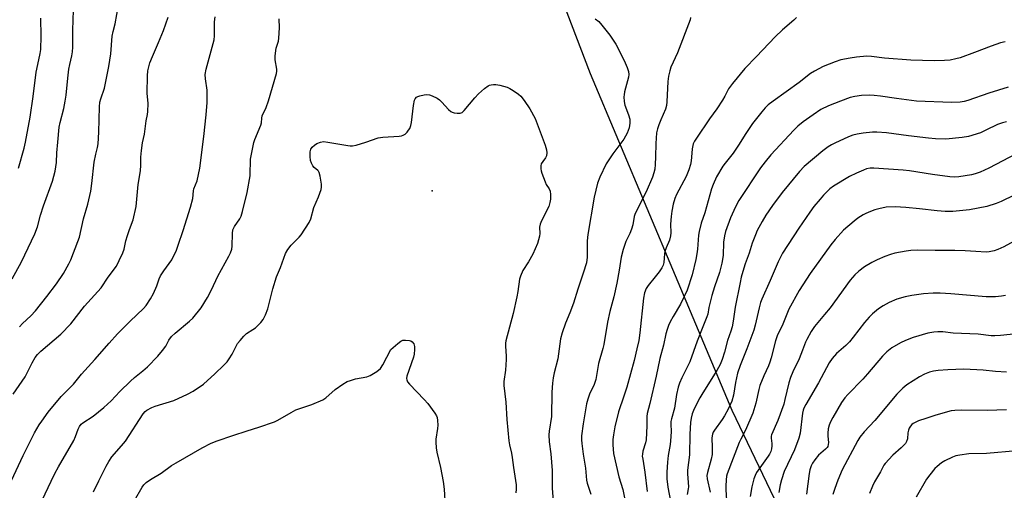
# Model space of a CAD drawing. Units: inches. Extents: x 1291768 to 1297768, y 577447 to 581447.
# Drawn here: x 1293730 to 1294099, y 578616 to 578793 of the extents above; entities that cross this region are included whole.
import ezdxf

# ---------------------------------------------------------------- set-up
doc = ezdxf.new("R2010")
doc.units = ezdxf.units.IN
doc.header["$MEASUREMENT"] = 0
for name, color, linetype in [('ELEV-Spot Elevation', 7, 'Continuous'), ('NTRL-Farm Land', 3, 'Continuous'), ('Undefined', 1, 'Continuous')]:
    doc.layers.add(name, color=color, linetype=linetype)

msp = doc.modelspace()

# ---------------------------------------------------------------- linework, layer by layer
at = {"layer": 'ELEV-Spot Elevation'}
msp.add_point((1293884.35, 578728.59, 497.11), dxfattribs=at)
at = {"layer": 'NTRL-Farm Land'}
msp.add_polyline3d([(1294086.02, 578307.47, 0), (1294076.09, 578409.71, 0), (1294041.77, 578552.94, 0), (1293996.97, 578646.23, 0), (1293943.83, 578772.53, 0), (1293901.19, 578883.69, 0), (1293847.08, 579007.57, 0), (1293807.48, 579109.03, 0), (1293822.87, 579167.36, 0)], dxfattribs=at)
at = {"layer": 'Undefined'}
for points, elevation in [([(1293729.45, 578677.67), (1293730.56, 578678.91), (1293733.72, 578681.79), (1293735.44, 578683.65), (1293739.77, 578688.97), (1293743.41, 578693.71), (1293745.97, 578697.59), (1293747.93, 578701.23), (1293748.69, 578702.81), (1293751.39, 578709.57), (1293751.97, 578711.22), (1293753.52, 578718.08), (1293755.14, 578723.67), (1293756.28, 578728.54), (1293756.67, 578731.37), (1293757.55, 578739.41), (1293758.08, 578742.34), (1293758.79, 578744.9), (1293759.01, 578746.25), (1293759.26, 578750.57), (1293759.51, 578760.08), (1293759.68, 578761.8), (1293760.03, 578763.16), (1293761.32, 578767.11), (1293763.04, 578775.24), (1293763.72, 578780), (1293764.26, 578786.61), (1293764.6, 578788.29), (1293765.32, 578791.16), (1293766.67, 578798.21)], 488), ([(1293726.74, 578695.68), (1293730.24, 578702.07), (1293735.17, 578712.53), (1293736.2, 578715.17), (1293737.38, 578719.53), (1293738.51, 578723.03), (1293741.87, 578732.22), (1293742.9, 578735.98), (1293743.34, 578739.19), (1293743.51, 578742.89), (1293743.81, 578746.92), (1293744.4, 578752.51), (1293744.73, 578754.28), (1293746.06, 578759.44), (1293746.66, 578762.21), (1293746.97, 578764.52), (1293747.55, 578770.85), (1293748.02, 578774.26), (1293748.32, 578775.95), (1293749.15, 578779.27), (1293749.42, 578780.73), (1293749.5, 578782.52), (1293749.45, 578788.8), (1293749.72, 578796.31)], 486), ([(1293726.48, 578620.04), (1293730.89, 578629.42), (1293734.04, 578635.92), (1293735.11, 578637.91), (1293736.88, 578640.88), (1293737.84, 578642.33), (1293740.25, 578645.6), (1293745.09, 578651.47), (1293749.7, 578656.19), (1293752.77, 578659.88), (1293757.76, 578665.4), (1293763.12, 578671.58), (1293766.24, 578674.98), (1293771.02, 578679.82), (1293775.99, 578684.55), (1293777.05, 578685.7), (1293778.64, 578688.13), (1293779.77, 578690.14), (1293781.03, 578693.02), (1293781.86, 578695.65), (1293782.35, 578696.71), (1293783.59, 578698.63), (1293786.59, 578702.79), (1293788.37, 578706.32), (1293789.08, 578708.23), (1293790.92, 578713.81), (1293793.68, 578722.44), (1293794.52, 578725.72), (1293794.8, 578728.57), (1293794.95, 578729.41), (1293796.09, 578732.41), (1293797.15, 578737.18), (1293798.67, 578748.94), (1293799.55, 578757.07), (1293799.93, 578761.72), (1293799.96, 578763.47), (1293799.86, 578766.39), (1293799.23, 578770.63), (1293799.19, 578772.21), (1293799.59, 578774.2), (1293802.49, 578785.28), (1293802.62, 578786.71), (1293802.67, 578791.91), (1293802.95, 578793.83)], 492), ([(1293727.07, 578652.37), (1293731.61, 578658.88), (1293734.22, 578664.19), (1293735.35, 578666.2), (1293736.25, 578667.32), (1293737.47, 578668.56), (1293745.03, 578674.86), (1293748.71, 578678.71), (1293753.92, 578685.39), (1293760.08, 578692.28), (1293762.7, 578696.23), (1293765.85, 578700.42), (1293766.91, 578702.48), (1293768.21, 578705.4), (1293768.72, 578706.75), (1293769.42, 578709.83), (1293769.99, 578711.84), (1293770.73, 578714.11), (1293772.08, 578717.7), (1293773.29, 578722.8), (1293774.06, 578730.95), (1293774.9, 578736.14), (1293775.01, 578738.21), (1293775.04, 578741.23), (1293775.29, 578743.78), (1293775.68, 578746.6), (1293776.34, 578749.86), (1293776.95, 578754.83), (1293777.47, 578757.24), (1293777.63, 578758.36), (1293777.71, 578761.34), (1293777.38, 578765.24), (1293777.51, 578771.79), (1293777.69, 578773.54), (1293778.44, 578776.62), (1293779.33, 578779.01), (1293781.67, 578784.27), (1293783.53, 578788.69), (1293785.31, 578793.68)], 490), ([(1293729.09, 578737.15), (1293731.18, 578744.61), (1293731.73, 578746.9), (1293733.5, 578756.22), (1293734.59, 578763.92), (1293735.77, 578773.14), (1293736.3, 578775.94), (1293737.25, 578780.07), (1293737.49, 578781.55), (1293737.63, 578786.57), (1293737.43, 578793.3)], 484), ([(1293738.03, 578612.69), (1293741.33, 578619.8), (1293742.75, 578622.64), (1293744.13, 578625.2), (1293749.84, 578634.99), (1293750.51, 578636.51), (1293751.47, 578639.23), (1293751.97, 578640.25), (1293752.67, 578641.15), (1293753.29, 578641.72), (1293757.09, 578644.14), (1293761.15, 578647.42), (1293763.9, 578649.96), (1293767.15, 578653.38), (1293771.14, 578657.33), (1293772.69, 578658.7), (1293775.75, 578661.11), (1293777.5, 578662.65), (1293781.35, 578666.59), (1293783.2, 578668.78), (1293784.37, 578670.39), (1293785.56, 578672.69), (1293786.49, 578673.96), (1293787.9, 578675.26), (1293793.3, 578679.72), (1293794.54, 578680.93), (1293797.59, 578684.8), (1293800, 578688.59), (1293801.54, 578691.5), (1293803.93, 578696.62), (1293808.01, 578704.09), (1293808.64, 578705.4), (1293809.1, 578706.75), (1293809.33, 578707.86), (1293809.44, 578712.69), (1293809.59, 578714.05), (1293809.76, 578714.56), (1293810.15, 578715.29), (1293812.18, 578718.11), (1293812.69, 578719.15), (1293813.16, 578720.83), (1293814.86, 578727.98), (1293815.98, 578734.21), (1293816.08, 578735.61), (1293816.11, 578739.37), (1293816.21, 578740.52), (1293817.42, 578746.78), (1293817.76, 578747.81), (1293820.06, 578753.29), (1293820.27, 578754.11), (1293820.39, 578755.92), (1293820.56, 578756.7), (1293821.99, 578759.83), (1293822.98, 578762.31), (1293825.98, 578772.65), (1293826.08, 578773.49), (1293826.05, 578774.28), (1293825.44, 578777.72), (1293825.37, 578779.17), (1293825.82, 578782.07), (1293826.63, 578784.73), (1293826.84, 578785.85), (1293827.05, 578789.68), (1293826.94, 578793.08)], 494), ([(1293945.53, 578793.13), (1293946.9, 578792.06), (1293948.08, 578790.77), (1293951.06, 578786.97), (1293953.23, 578783.66), (1293956.4, 578777.49), (1293957.56, 578774.89), (1293958.07, 578773.31), (1293958.16, 578772.27), (1293958.06, 578771.19), (1293956.59, 578765.74), (1293956.37, 578764.64), (1293956.32, 578763.8), (1293956.42, 578762.11), (1293956.65, 578760.73), (1293958.06, 578757.06), (1293958.48, 578755.46), (1293958.51, 578753.99), (1293958.26, 578752.27), (1293957.53, 578750.28), (1293956.24, 578748.03), (1293952.18, 578742.55), (1293949.59, 578738.73), (1293947.31, 578733.73), (1293946.45, 578731.44), (1293945.14, 578726.25), (1293942.71, 578712.24), (1293942.54, 578709.94), (1293942.54, 578703.81), (1293942.22, 578701.67), (1293941.07, 578697.8), (1293939.02, 578691.82), (1293937.35, 578686.54), (1293935.98, 578682.91), (1293934.36, 578679.06), (1293933.09, 578675.43), (1293932.56, 578673.1), (1293931.47, 578665.67), (1293930.14, 578660.41), (1293929.78, 578658.47), (1293929.54, 578656.54), (1293929.31, 578653.17), (1293929.09, 578644.07), (1293928.27, 578638.53), (1293928.19, 578637.1), (1293928.31, 578634.49), (1293928.87, 578630.04), (1293929.36, 578623.79), (1293929.4, 578617.17), (1293930.1, 578607.43)], 494), ([(1293981.35, 578793.65), (1293981.12, 578792.66), (1293976.36, 578780.39), (1293973.95, 578774.99), (1293973.5, 578773.6), (1293973, 578771.61), (1293972.75, 578769.62), (1293972.46, 578762.02), (1293972.29, 578760.61), (1293971.88, 578759.28), (1293970.13, 578755.28), (1293969.41, 578753.42), (1293968.9, 578751.83), (1293968.58, 578750.3), (1293968.23, 578746.34), (1293968.18, 578741.35), (1293968.06, 578738.5), (1293967.9, 578736.8), (1293967.58, 578735.4), (1293967.04, 578733.75), (1293964.63, 578728.25), (1293960.49, 578720.07), (1293960.16, 578719), (1293959.62, 578715.87), (1293959.17, 578714.22), (1293958.5, 578712.58), (1293957, 578709.63), (1293956.04, 578706.57), (1293955.33, 578703.75), (1293954.57, 578698.94), (1293953.68, 578694.05), (1293952.47, 578688.94), (1293950.98, 578683.36), (1293950.11, 578679.34), (1293948.74, 578670.98), (1293948.39, 578669.55), (1293946.72, 578663.96), (1293945.81, 578657.95), (1293945.17, 578656.02), (1293943.41, 578652.42), (1293942.75, 578650.49), (1293942.33, 578648.8), (1293941, 578641.34), (1293940.41, 578636.74), (1293940.38, 578635.32), (1293940.48, 578633.91), (1293941, 578629.95), (1293941.92, 578624.64), (1293942.23, 578620.21), (1293942.51, 578619.1), (1293943.84, 578614.98)], 492), ([(1294021.09, 578793.61), (1294020.1, 578792.61), (1294015.8, 578788.94), (1294013.02, 578786.36), (1294006.08, 578778.97), (1294001.73, 578774.53), (1293997.09, 578768.91), (1293995.61, 578766.9), (1293994.22, 578764.06), (1293993.31, 578762.56), (1293991.18, 578759.41), (1293988.48, 578755.66), (1293983.55, 578748.39), (1293982.79, 578747.18), (1293982.31, 578746.2), (1293981.9, 578744.42), (1293981.73, 578741.18), (1293981.58, 578739.82), (1293981.27, 578738.54), (1293980.64, 578736.54), (1293979.62, 578734.02), (1293976.06, 578727.21), (1293975.48, 578725.75), (1293974.84, 578723.67), (1293974.3, 578721.04), (1293974.05, 578719), (1293973.85, 578716.08), (1293973.91, 578712.86), (1293973.81, 578711.79), (1293973.38, 578710.17), (1293972.13, 578707.27), (1293971.69, 578705.86), (1293971.51, 578705), (1293971.24, 578701.82), (1293971.04, 578700.72), (1293970.56, 578699.7), (1293969.54, 578698.27), (1293968.1, 578696.4), (1293965.36, 578693.16), (1293964.69, 578691.96), (1293964.09, 578690.43), (1293963.72, 578688.33), (1293962.34, 578675.44), (1293961.85, 578672.46), (1293961.18, 578669.37), (1293960.1, 578665.06), (1293957.35, 578654.97), (1293956.34, 578651.6), (1293954.31, 578645.74), (1293952.94, 578640.22), (1293952.37, 578637.21), (1293952.19, 578635.47), (1293952.1, 578633.41), (1293952.41, 578630.19), (1293954.35, 578621.48), (1293955.86, 578616.61), (1293956.49, 578613.53)], 490), ([(1294099.39, 578784.52), (1294097.7, 578784.06), (1294094.08, 578782.87), (1294087.87, 578780.45), (1294082.54, 578778.53), (1294080.88, 578778.05), (1294078.7, 578777.62), (1294076.64, 578777.48), (1294072.8, 578777.36), (1294063.94, 578777.66), (1294054.16, 578778.36), (1294049.23, 578778.95), (1294047.49, 578779.04), (1294043.63, 578778.68), (1294041.27, 578778.34), (1294037.77, 578777.69), (1294035.58, 578777), (1294031.04, 578775.17), (1294027.89, 578773.51), (1294026.35, 578772.61), (1294022.12, 578769.18), (1294012.31, 578762.27), (1294010.5, 578760.83), (1294009.3, 578759.7), (1294008.01, 578758.25), (1294004.59, 578753.9), (1294001.76, 578749.7), (1293999.51, 578746.06), (1293997.3, 578742.76), (1293994.29, 578738.99), (1293993.42, 578737.81), (1293991.06, 578733.88), (1293989.78, 578731.03), (1293989.17, 578729.41), (1293986.65, 578720.32), (1293985.36, 578716.46), (1293984.49, 578713.42), (1293984.29, 578711.99), (1293983.92, 578706.72), (1293983.7, 578705.06), (1293983.3, 578702.85), (1293981.93, 578697.11), (1293980.01, 578691.45), (1293978.83, 578688.75), (1293977.54, 578686.1), (1293974.79, 578681.48), (1293973.69, 578679.47), (1293973.07, 578678.19), (1293972.52, 578676.68), (1293972.08, 578675.06), (1293971.11, 578670.72), (1293969.78, 578665.8), (1293968.42, 578659.2), (1293966.04, 578648.94), (1293965.04, 578645.15), (1293964.95, 578644.01), (1293964.95, 578640.5), (1293964.63, 578635.27), (1293964.4, 578634.13), (1293963.4, 578631.02), (1293963.23, 578629.97), (1293963.22, 578629.14), (1293963.36, 578627.99), (1293964.21, 578623.21), (1293964.98, 578615.94)], 488), ([(1293757.23, 578615.81), (1293759.22, 578619.97), (1293761.96, 578625.36), (1293762.97, 578627.15), (1293764.12, 578628.86), (1293767.75, 578632.98), (1293769.21, 578634.83), (1293775.9, 578645.08), (1293776.6, 578645.86), (1293777.21, 578646.37), (1293779.11, 578647.45), (1293780.45, 578647.94), (1293787.4, 578650.04), (1293792.58, 578652.35), (1293794.61, 578653.55), (1293798.47, 578656.21), (1293802.82, 578659.99), (1293806.18, 578663.29), (1293807.38, 578664.57), (1293808.22, 578665.71), (1293809.28, 578667.38), (1293811.35, 578671.37), (1293812.25, 578672.55), (1293813.63, 578674.11), (1293814.7, 578675.11), (1293817.1, 578676.64), (1293818, 578677.32), (1293820.05, 578679.25), (1293820.93, 578680.34), (1293821.84, 578682.19), (1293822.7, 578684.39), (1293824.56, 578691.94), (1293825.94, 578696.4), (1293827.4, 578699.87), (1293829.36, 578705.09), (1293830.19, 578706.59), (1293831.38, 578708.26), (1293834.47, 578711.26), (1293835.23, 578712.11), (1293838.23, 578716.79), (1293838.82, 578718.11), (1293839.94, 578722.39), (1293841.65, 578726.42), (1293842.67, 578729.13), (1293842.84, 578729.95), (1293842.8, 578731.12), (1293842.31, 578734.07), (1293841.95, 578735.48), (1293841.7, 578735.96), (1293841.44, 578736.26), (1293840.1, 578737.31), (1293839.57, 578737.95), (1293839.02, 578738.93), (1293838.68, 578740.02), (1293838.51, 578741.47), (1293838.56, 578743.26), (1293838.82, 578744.24), (1293839.36, 578745.05), (1293840.17, 578745.77), (1293841.08, 578746.33), (1293842.41, 578746.86), (1293843.52, 578747.06), (1293845.23, 578746.89), (1293852.75, 578745.58), (1293853.61, 578745.48), (1293854.47, 578745.5), (1293855.85, 578745.79), (1293859.45, 578746.84), (1293864.12, 578748.46), (1293865.84, 578748.68), (1293871.94, 578749.08), (1293872.79, 578749.22), (1293873.51, 578749.48), (1293874.19, 578749.92), (1293874.99, 578750.67), (1293875.52, 578751.3), (1293875.92, 578752.02), (1293876.3, 578753.09), (1293876.56, 578754.2), (1293877.33, 578760.58), (1293877.73, 578762.62), (1293877.95, 578763.13), (1293878.49, 578763.72), (1293878.94, 578764), (1293879.7, 578764.29), (1293881.32, 578764.65), (1293882.34, 578764.72), (1293883.32, 578764.58), (1293884.39, 578764.19), (1293886.21, 578763.34), (1293887.15, 578762.72), (1293887.98, 578761.91), (1293890.53, 578759.06), (1293891.38, 578758.3), (1293891.86, 578758.06), (1293892.65, 578757.85), (1293893.75, 578757.73), (1293894.82, 578757.74), (1293895.55, 578757.99), (1293896.39, 578758.73), (1293900.37, 578763.5), (1293901.75, 578765.04), (1293903.99, 578766.94), (1293905.39, 578767.96), (1293905.9, 578768.21), (1293906.45, 578768.36), (1293907.32, 578768.46), (1293908.18, 578768.45), (1293909.77, 578768.2), (1293912.49, 578767.48), (1293913.53, 578767.01), (1293914.78, 578766.22), (1293916.72, 578764.86), (1293917.59, 578764.08), (1293918.83, 578762.48), (1293921, 578759.4), (1293923.01, 578755.72), (1293926.78, 578745.72), (1293927.29, 578744.02), (1293927.36, 578742.89), (1293927.22, 578741.79), (1293926.87, 578741.03), (1293925.83, 578739.64), (1293925.31, 578738.73), (1293925.13, 578737.98), (1293925.13, 578736.92), (1293925.24, 578736.12), (1293925.47, 578735.29), (1293926.7, 578732.01), (1293927.17, 578730.96), (1293928.2, 578729.36), (1293928.58, 578728.54), (1293928.79, 578727.2), (1293928.78, 578725.54), (1293928.56, 578724.2), (1293928.08, 578722.69), (1293925.4, 578717.42), (1293924.84, 578716.09), (1293924.68, 578714.95), (1293924.7, 578712.59), (1293924.63, 578711.66), (1293924.31, 578710.23), (1293923.85, 578708.84), (1293922.1, 578704.83), (1293920.47, 578702), (1293918.42, 578698.73), (1293917.46, 578696.61), (1293917.18, 578695.49), (1293916.53, 578690.84), (1293916.12, 578688.84), (1293914.7, 578682.58), (1293912.01, 578672.41), (1293911.89, 578671.54), (1293911.86, 578670.37), (1293912.15, 578666.6), (1293912.17, 578665.44), (1293911.81, 578661.4), (1293911.29, 578657.16), (1293911.29, 578655.71), (1293912.02, 578649.43), (1293912.41, 578642.96), (1293913.09, 578634.85), (1293913.32, 578633.39), (1293914.14, 578630.26), (1293914.43, 578628.72), (1293914.85, 578624.95), (1293915.82, 578618.46), (1293915.89, 578616.8), (1293915.8, 578615.4)], 496), ([(1294100.56, 578767.45), (1294093.24, 578765.19), (1294085.37, 578762.52), (1294083.97, 578762.12), (1294082.46, 578761.84), (1294079.3, 578761.72), (1294066.07, 578762.2), (1294058.62, 578763.19), (1294052.65, 578764.14), (1294050.28, 578764.36), (1294048.5, 578764.43), (1294045.52, 578764.37), (1294042.94, 578763.99), (1294041.24, 578763.56), (1294037.62, 578762.28), (1294033.1, 578760.46), (1294030.25, 578759.05), (1294027.29, 578757.16), (1294023.63, 578754.51), (1294021.63, 578752.8), (1294020.13, 578751.39), (1294011.43, 578742.12), (1294009.33, 578739.55), (1294007.61, 578737.19), (1293999.5, 578725.01), (1293998.21, 578722.58), (1293996.33, 578718.51), (1293994.43, 578713.42), (1293994.04, 578711.72), (1293993.68, 578709.42), (1293993.51, 578704.41), (1293993.09, 578701.52), (1293992.2, 578698.03), (1293990.31, 578692.64), (1293989.35, 578689.39), (1293988.23, 578684.85), (1293987.84, 578682.4), (1293987.47, 578681.37), (1293986.16, 578678.33), (1293983.78, 578672.23), (1293981, 578664.58), (1293978.04, 578658.56), (1293977.13, 578656.47), (1293976.73, 578655.07), (1293976.09, 578652.22), (1293975.33, 578647.17), (1293974.17, 578643.19), (1293973.95, 578642.13), (1293973.92, 578641.09), (1293974.05, 578638.48), (1293973.95, 578636.43), (1293973.68, 578633.5), (1293972.97, 578629.46), (1293972.63, 578626.96), (1293972.37, 578623.21), (1293972.42, 578620.72), (1293972.8, 578617.57), (1293973.74, 578612.24)], 486), ([(1294099.94, 578754.54), (1294098.35, 578754.13), (1294096.54, 578753.47), (1294092.2, 578751.3), (1294090.13, 578750.39), (1294085.59, 578749.04), (1294083.27, 578748.62), (1294077.08, 578747.98), (1294073.28, 578748.11), (1294070.66, 578748.33), (1294063.12, 578749.22), (1294054.84, 578750.39), (1294051.29, 578750.59), (1294049.55, 578750.55), (1294046.15, 578750.24), (1294043.87, 578749.86), (1294042.25, 578749.44), (1294040.65, 578748.83), (1294035.53, 578746.49), (1294034.2, 578745.84), (1294033, 578745.14), (1294030.92, 578743.64), (1294023.9, 578737.78), (1294022.17, 578735.92), (1294015.71, 578728.05), (1294012.02, 578723.07), (1294009.6, 578719.49), (1294008.17, 578717.17), (1294006.36, 578713.78), (1294005.65, 578712.19), (1294004.47, 578708.99), (1294003.33, 578705.31), (1294001.81, 578701.3), (1294001.28, 578699.64), (1294000.35, 578696.24), (1293999.9, 578694.22), (1293998.11, 578684.99), (1293997.31, 578679.71), (1293996.9, 578677.7), (1293996.45, 578676), (1293995.23, 578672.51), (1293994.1, 578668.13), (1293993.22, 578665.41), (1293992.46, 578663.58), (1293991.23, 578661.22), (1293985.93, 578652.88), (1293984.82, 578651), (1293982.66, 578646.95), (1293981.93, 578645.07), (1293981.55, 578643.37), (1293981.35, 578641.8), (1293981.07, 578637.35), (1293980.94, 578629.65), (1293980.21, 578623.91), (1293980.2, 578622.5), (1293980.46, 578619.34), (1293980.52, 578617.68), (1293980.46, 578616.88), (1293980.11, 578614.79)], 484), ([(1294103.47, 578742.46), (1294093.23, 578737.12), (1294089.99, 578735.63), (1294088.15, 578734.95), (1294086.77, 578734.59), (1294082, 578733.84), (1294080.31, 578733.76), (1294078.58, 578733.89), (1294072.12, 578734.79), (1294063.5, 578736.15), (1294061.11, 578736.43), (1294050.16, 578737.15), (1294048.72, 578737.08), (1294047.33, 578736.81), (1294046.24, 578736.42), (1294043.58, 578735.26), (1294040.97, 578733.99), (1294034.97, 578730.38), (1294033.61, 578729.37), (1294032.59, 578728.43), (1294031.27, 578727.05), (1294029.92, 578725.48), (1294027.64, 578722.7), (1294026.08, 578720.63), (1294021.95, 578714.65), (1294015.79, 578705.22), (1294014.19, 578702.07), (1294011.17, 578694.96), (1294008.1, 578688.07), (1294007.58, 578686.72), (1294007.01, 578684.77), (1294005.52, 578678.24), (1294005.03, 578676.39), (1294002.47, 578669.39), (1293999.91, 578663.13), (1293998.92, 578660.23), (1293998.15, 578656.84), (1293997.5, 578651.98), (1293996.87, 578649.74), (1293995.48, 578646.76), (1293994.1, 578644.3), (1293993.17, 578642.88), (1293990.3, 578638.87), (1293989.84, 578638.14), (1293989.5, 578637.38), (1293989.27, 578636.03), (1293989.44, 578632.46), (1293989.37, 578629.81), (1293989.03, 578628.07), (1293987.63, 578622.98), (1293987.47, 578621.91), (1293987.51, 578620.73), (1293988.7, 578615.65)], 482), ([(1294107.94, 578729.53), (1294097.87, 578724.68), (1294096.01, 578723.87), (1294092.46, 578722.73), (1294085.98, 578721.5), (1294079.81, 578720.9), (1294076.84, 578720.9), (1294073.87, 578721.07), (1294067.3, 578721.91), (1294062.09, 578722.42), (1294058.08, 578722.64), (1294054.79, 578722.47), (1294051.92, 578721.91), (1294050.52, 578721.53), (1294048.91, 578720.93), (1294047.07, 578720.14), (1294046.06, 578719.58), (1294044.1, 578718.32), (1294042.7, 578717.31), (1294038.73, 578713.87), (1294035.65, 578710.42), (1294034, 578708.44), (1294026.26, 578697.68), (1294022.07, 578691.23), (1294018.22, 578684.24), (1294015.9, 578678.69), (1294013.86, 578674.27), (1294013.26, 578672.4), (1294011.63, 578666.02), (1294011.12, 578664.35), (1294010.62, 578663.03), (1294008.79, 578659.22), (1294007.28, 578655.68), (1294006.89, 578654.19), (1294005.87, 578649.05), (1294004.75, 578645.34), (1294001.93, 578638.92), (1294000.16, 578635.56), (1293999.55, 578634.25), (1293995, 578622.56), (1293994.83, 578621.71), (1293994.69, 578620.27), (1293994.55, 578617.96), (1293994.55, 578616.53), (1293994.81, 578612.66)], 480), ([(1293772.68, 578612.59), (1293775.52, 578617.54), (1293776.18, 578618.45), (1293776.98, 578619.25), (1293778.6, 578620.44), (1293782.63, 578622.83), (1293786.55, 578625.64), (1293788.24, 578626.7), (1293798.05, 578632.28), (1293801.46, 578633.98), (1293803.62, 578634.91), (1293809.53, 578636.96), (1293814.87, 578638.7), (1293819.31, 578640.03), (1293825.19, 578642.08), (1293826.48, 578642.72), (1293831.49, 578645.58), (1293833.24, 578646.48), (1293839.18, 578648.47), (1293843.27, 578650.22), (1293844.46, 578651.04), (1293847.9, 578654.19), (1293850.87, 578656.21), (1293852.42, 578657.11), (1293853.72, 578657.57), (1293855.61, 578658.09), (1293859.82, 578658.89), (1293861.13, 578659.43), (1293863.6, 578660.95), (1293864.94, 578662.01), (1293865.89, 578663.44), (1293868.89, 578669.1), (1293871.43, 578671.45), (1293872.53, 578672.31), (1293873.28, 578672.6), (1293874.4, 578672.66), (1293875.83, 578672.5), (1293876.34, 578672.34), (1293876.78, 578672.07), (1293877.41, 578671.25), (1293877.63, 578670.76), (1293877.75, 578670.24), (1293877.75, 578669.14), (1293877.55, 578667.45), (1293877.29, 578666.33), (1293874.84, 578659.11), (1293874.73, 578658.29), (1293874.81, 578657.76), (1293875.13, 578657.02), (1293875.85, 578656.13), (1293881.39, 578650.46), (1293882.78, 578648.95), (1293885.36, 578645.28), (1293885.92, 578644.3), (1293886.18, 578643.63), (1293886.39, 578642.49), (1293886.48, 578640.75), (1293886.37, 578639.58), (1293885.71, 578635.51), (1293885.69, 578634.35), (1293885.82, 578632.33), (1293886.07, 578630.61), (1293887.44, 578624.87), (1293888.46, 578619.69), (1293888.9, 578616.77), (1293889.16, 578612.5)], 498)]:
    msp.add_lwpolyline(points, dxfattribs=dict(at, elevation=elevation))
for points in [[(1294105.24, 578711.07, 478), (1294098.94, 578707.68, 478), (1294096.63, 578706.61, 478), (1294095.3, 578706.17, 478), (1294093.4, 578705.75, 478), (1294092.26, 578705.66, 478), (1294088.4, 578705.82, 478), (1294084.33, 578706.12, 478), (1294080.52, 578706.2, 478), (1294073.08, 578706.21, 478), (1294066.58, 578706.34, 478), (1294064, 578706.24, 478), (1294062.29, 578706.03, 478), (1294058.04, 578705.22, 478), (1294056.38, 578704.8, 478), (1294054.21, 578704.06, 478), (1294051.32, 578702.82, 478), (1294049.31, 578701.78, 478), (1294046.66, 578700.19, 478), (1294044.53, 578698.54, 478), (1294042.96, 578697.17, 478), (1294041.23, 578695.14, 478), (1294033.66, 578684.82, 478), (1294031.61, 578682.25, 478), (1294027.78, 578677.71, 478), (1294026.57, 578675.86, 478), (1294024.94, 578672.94, 478), (1294024.47, 578671.88, 478), (1294023.36, 578668.85, 478), (1294022.07, 578665.61, 478), (1294019.7, 578660.76, 478), (1294018.8, 578658.59, 478), (1294018.19, 578656.63, 478), (1294016.76, 578650.38, 478), (1294016.28, 578648.68, 478), (1294014.04, 578642.49, 478), (1294011.68, 578637.14, 478), (1294011.57, 578636.64, 478), (1294011.55, 578635.88, 478), (1294011.84, 578633.89, 478), (1294011.87, 578633.05, 478), (1294011.74, 578631.95, 478), (1294011.4, 578630.92, 478), (1294010.95, 578629.92, 478), (1294010.49, 578629.18, 478), (1294006.08, 578622.98, 478), (1294005.54, 578621.96, 478), (1294005.09, 578620.63, 478), (1294004.35, 578617.64, 478), (1294003.73, 578614.07, 478)], [(1294099.49, 578689.33, 476), (1294098.07, 578689.13, 476), (1294095.75, 578688.95, 476), (1294092.29, 578688.93, 476), (1294079.05, 578690.06, 476), (1294074.98, 578690.24, 476), (1294072.4, 578690.21, 476), (1294068.69, 578690.03, 476), (1294064.39, 578689.45, 476), (1294061.84, 578688.88, 476), (1294058.77, 578687.96, 476), (1294055.82, 578686.76, 476), (1294053.55, 578685.53, 476), (1294051.86, 578684.42, 476), (1294049.6, 578682.52, 476), (1294048.37, 578681.26, 476), (1294046.64, 578679.29, 476), (1294042.38, 578673.73, 476), (1294040.92, 578672, 476), (1294039.55, 578670.61, 476), (1294036.06, 578667.65, 476), (1294034.42, 578665.79, 476), (1294033.35, 578664.1, 476), (1294029.4, 578656.66, 476), (1294024.54, 578648.5, 476), (1294023.83, 578647.12, 476), (1294023.58, 578646.39, 476), (1294023.32, 578645.25, 476), (1294022.43, 578637.83, 476), (1294021.99, 578635.91, 476), (1294020.39, 578631.5, 476), (1294016.51, 578623.41, 476), (1294015.4, 578620.34, 476), (1294014.91, 578618.38, 476), (1294014.48, 578615.56, 476)], [(1294108.46, 578675.47, 474), (1294097.69, 578674.36, 474), (1294095.48, 578674.24, 474), (1294094.19, 578674.32, 474), (1294089.29, 578674.86, 474), (1294079.94, 578675.33, 474), (1294075.96, 578675.76, 474), (1294074.09, 578675.82, 474), (1294072.65, 578675.65, 474), (1294070.36, 578675.22, 474), (1294064.81, 578673.64, 474), (1294062.03, 578672.55, 474), (1294060.14, 578671.67, 474), (1294056.85, 578669.75, 474), (1294054.99, 578668.31, 474), (1294053.36, 578666.67, 474), (1294047.72, 578659.99, 474), (1294045.92, 578657.98, 474), (1294040.4, 578652.34, 474), (1294039.27, 578651.08, 474), (1294037.96, 578649.25, 474), (1294034.67, 578643.64, 474), (1294033.84, 578642.09, 474), (1294033.31, 578640.79, 474), (1294032.98, 578639.45, 474), (1294032.78, 578637.82, 474), (1294032.79, 578636.71, 474), (1294033.08, 578634.25, 474), (1294033.02, 578633.52, 474), (1294032.78, 578632.81, 474), (1294032.53, 578632.38, 474), (1294031.96, 578631.75, 474), (1294029.33, 578629.58, 474), (1294027.93, 578627.74, 474), (1294027.14, 578626.53, 474), (1294026.63, 578625.48, 474), (1294026.12, 578624.1, 474), (1294025.78, 578622.73, 474), (1294024.82, 578614.86, 474)], [(1294099.91, 578660.66, 472), (1294095.74, 578660.96, 472), (1294091.11, 578661.41, 472), (1294083.88, 578661.73, 472), (1294077.92, 578661.52, 472), (1294074.23, 578661.3, 472), (1294072.56, 578661.08, 472), (1294070.96, 578660.69, 472), (1294069.06, 578659.89, 472), (1294067.21, 578658.96, 472), (1294062.53, 578655.87, 472), (1294060.94, 578654.62, 472), (1294059.94, 578653.65, 472), (1294058.77, 578652.37, 472), (1294050.48, 578642.56, 472), (1294046.48, 578638.33, 472), (1294044.85, 578636.25, 472), (1294044.04, 578635.02, 472), (1294038.28, 578624.03, 472), (1294036.54, 578620.13, 472), (1294035.41, 578617.08, 472), (1294034.68, 578614.84, 472)], [(1294099.89, 578646.52, 470), (1294092.7, 578646.22, 470), (1294082.85, 578646.4, 470), (1294080.56, 578646.31, 470), (1294079.18, 578646.13, 470), (1294077.78, 578645.8, 470), (1294073.02, 578644.36, 470), (1294069.67, 578643.24, 470), (1294066.86, 578642.42, 470), (1294065.82, 578641.95, 470), (1294064.84, 578641.38, 470), (1294064.4, 578641.04, 470), (1294063.82, 578640.4, 470), (1294063.36, 578639.68, 470), (1294063.08, 578638.94, 470), (1294062.88, 578637.94, 470), (1294062.69, 578635.66, 470), (1294062.34, 578634.65, 470), (1294061.95, 578633.95, 470), (1294061.42, 578633.27, 470), (1294060.39, 578632.23, 470), (1294057.27, 578629.52, 470), (1294054.31, 578626.43, 470), (1294053.83, 578625.73, 470), (1294052.61, 578623.33, 470), (1294050.33, 578619.5, 470), (1294049.59, 578617.91, 470), (1294048.52, 578615.2, 470)], [(1294103.81, 578631.15, 468), (1294092.4, 578630.15, 468), (1294085.72, 578630, 468), (1294082.32, 578629.58, 468), (1294080.94, 578629.26, 468), (1294079.6, 578628.73, 468), (1294076.72, 578627.4, 468), (1294075.48, 578626.62, 468), (1294073.84, 578625.33, 468), (1294072.97, 578624.52, 468), (1294071.08, 578622.23, 468), (1294069.85, 578620.56, 468), (1294066.05, 578613.83, 468)]]:
    msp.add_polyline3d(points, dxfattribs=at)

doc.saveas('drawing.dxf')
